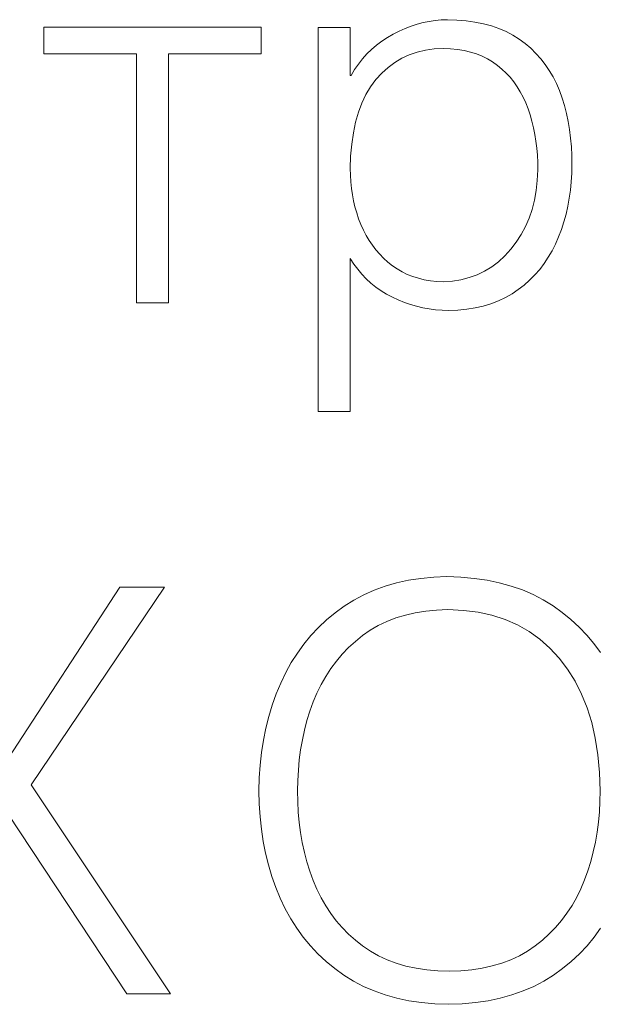
# Model space of a CAD drawing. Units: millimetres. Extents: x 2171 to 2818, y 920 to 1426.
# Drawn here: x 2357 to 2359, y 1202 to 1206 of the extents above; entities that cross this region are included whole.
import ezdxf

# ---------------------------------------------------------------- set-up
doc = ezdxf.new("R2010")
doc.units = ezdxf.units.MM
doc.layers.add('layer 1', color=7, linetype='Continuous')
doc.layers.add('text', color=7, linetype='Continuous', lineweight=25)

# ---------------------------------------------------------------- blocks, each defined once
blk = doc.blocks.new('A$C6BE205AB')
at = {"layer": 'layer 1', "lineweight": 9}
for points in [[(-1.4556, 70.9268), (-1.4556, 70.9268), (-1.5044, 70.9133), (-1.5044, 70.9133)], [(-1.4047, 70.9375), (-1.4047, 70.9375), (-1.4556, 70.9268), (-1.4556, 70.9268)], [(-1.3516, 70.9454), (-1.3516, 70.9454), (-1.4047, 70.9375), (-1.4047, 70.9375)], [(-1.2964, 70.9504), (-1.2964, 70.9504), (-1.3516, 70.9454), (-1.3516, 70.9454)], [(-1.239, 70.9526), (-1.239, 70.9526), (-1.2964, 70.9504), (-1.2964, 70.9504)], [(-1.1819, 70.9504), (-1.1819, 70.9504), (-1.239, 70.9526), (-1.239, 70.9526)], [(-1.127, 70.9454), (-1.127, 70.9454), (-1.1819, 70.9504), (-1.1819, 70.9504)], [(-1.0742, 70.9375), (-1.0742, 70.9375), (-1.127, 70.9454), (-1.127, 70.9454)], [(-1.0235, 70.9268), (-1.0235, 70.9268), (-1.0742, 70.9375), (-1.0742, 70.9375)], [(-0.975, 70.9133), (-0.975, 70.9133), (-1.0235, 70.9268), (-1.0235, 70.9268)], [(-1.5954, 70.8776), (-1.5954, 70.8776), (-1.6377, 70.8555), (-1.6377, 70.8555)], [(-1.551, 70.8969), (-1.551, 70.8969), (-1.5954, 70.8776), (-1.5954, 70.8776)], [(-1.5044, 70.9133), (-1.5044, 70.9133), (-1.551, 70.8969), (-1.551, 70.8969)], [(-0.9286, 70.8969), (-0.9286, 70.8969), (-0.975, 70.9133), (-0.975, 70.9133)], [(-0.8843, 70.8776), (-0.8843, 70.8776), (-0.9286, 70.8969), (-0.9286, 70.8969)], [(-0.8422, 70.8555), (-0.8422, 70.8555), (-0.8843, 70.8776), (-0.8843, 70.8776)], [(0.1042, 70.9093), (0.1042, 70.9093), (-0.0788, 70.9093), (-0.0788, 70.9093)], [(-0.0788, 70.9093), (-0.0788, 70.9093), (0.5036, 70.0357), (0.5036, 70.0357)], [(0.6, 70.1576), (0.6, 70.1576), (0.1042, 70.9093), (0.1042, 70.9093)], [(-1.6377, 70.8555), (-1.6377, 70.8555), (-1.6778, 70.8306), (-1.6778, 70.8306)], [(-0.8022, 70.8306), (-0.8022, 70.8306), (-0.8422, 70.8555), (-0.8422, 70.8555)], [(-1.7161, 70.8028), (-1.7161, 70.8028), (-1.7522, 70.7731), (-1.7522, 70.7731)], [(-1.6778, 70.8306), (-1.6778, 70.8306), (-1.7161, 70.8028), (-1.7161, 70.8028)], [(-1.4618, 70.7807), (-1.4618, 70.7807), (-1.4221, 70.7925), (-1.4221, 70.7925)], [(-1.4221, 70.7925), (-1.4221, 70.7925), (-1.3803, 70.8018), (-1.3803, 70.8018)], [(-1.3803, 70.8018), (-1.3803, 70.8018), (-1.3365, 70.8086), (-1.3365, 70.8086)], [(-1.3365, 70.8086), (-1.3365, 70.8086), (-1.2907, 70.813), (-1.2907, 70.813)], [(-1.2907, 70.813), (-1.2907, 70.813), (-1.2429, 70.8148), (-1.2429, 70.8148)], [(-1.2429, 70.8148), (-1.2429, 70.8148), (-1.1946, 70.813), (-1.1946, 70.813)], [(-1.1946, 70.813), (-1.1946, 70.813), (-1.1482, 70.8087), (-1.1482, 70.8087)], [(-1.1482, 70.8087), (-1.1482, 70.8087), (-1.1039, 70.8019), (-1.1039, 70.8019)], [(-1.1039, 70.8019), (-1.1039, 70.8019), (-1.0617, 70.7926), (-1.0617, 70.7926)], [(-1.0617, 70.7926), (-1.0617, 70.7926), (-1.0214, 70.7808), (-1.0214, 70.7808)], [(-0.764, 70.8028), (-0.764, 70.8028), (-0.8022, 70.8306), (-0.8022, 70.8306)], [(-0.728, 70.7731), (-0.728, 70.7731), (-0.764, 70.8028), (-0.764, 70.8028)], [(-1.7522, 70.7731), (-1.7522, 70.7731), (-1.7861, 70.7414), (-1.7861, 70.7414)], [(-1.5354, 70.7496), (-1.5354, 70.7496), (-1.4996, 70.7664), (-1.4996, 70.7664)], [(-1.4996, 70.7664), (-1.4996, 70.7664), (-1.4618, 70.7807), (-1.4618, 70.7807)], [(-1.0214, 70.7808), (-1.0214, 70.7808), (-0.9833, 70.7665), (-0.9833, 70.7665)], [(-0.9833, 70.7665), (-0.9833, 70.7665), (-0.9471, 70.7497), (-0.9471, 70.7497)], [(-0.6942, 70.7414), (-0.6942, 70.7414), (-0.728, 70.7731), (-0.728, 70.7731)], [(-1.7861, 70.7414), (-1.7861, 70.7414), (-1.8179, 70.7077), (-1.8179, 70.7077)], [(-1.601, 70.7086), (-1.601, 70.7086), (-1.5692, 70.7303), (-1.5692, 70.7303)], [(-1.5692, 70.7303), (-1.5692, 70.7303), (-1.5354, 70.7496), (-1.5354, 70.7496)], [(-0.9471, 70.7497), (-0.9471, 70.7497), (-0.913, 70.7304), (-0.913, 70.7304)], [(-0.913, 70.7304), (-0.913, 70.7304), (-0.8809, 70.7086), (-0.8809, 70.7086)], [(-0.6625, 70.7077), (-0.6625, 70.7077), (-0.6942, 70.7414), (-0.6942, 70.7414)], [(-1.8474, 70.6721), (-1.8474, 70.6721), (-1.8747, 70.6345), (-1.8747, 70.6345)], [(-1.8179, 70.7077), (-1.8179, 70.7077), (-1.8474, 70.6721), (-1.8474, 70.6721)], [(-1.6598, 70.6585), (-1.6598, 70.6585), (-1.6313, 70.6844), (-1.6313, 70.6844)], [(-1.6313, 70.6844), (-1.6313, 70.6844), (-1.601, 70.7086), (-1.601, 70.7086)], [(-0.8809, 70.7086), (-0.8809, 70.7086), (-0.8506, 70.6848), (-0.8506, 70.6848)], [(-0.8506, 70.6848), (-0.8506, 70.6848), (-0.8222, 70.6593), (-0.8222, 70.6593)], [(-0.633, 70.6721), (-0.633, 70.6721), (-0.6625, 70.7077), (-0.6625, 70.7077)], [(-0.6056, 70.6345), (-0.6056, 70.6345), (-0.633, 70.6721), (-0.633, 70.6721)], [(-1.7112, 70.6021), (-1.7112, 70.6021), (-1.6864, 70.6311), (-1.6864, 70.6311)], [(-1.6864, 70.6311), (-1.6864, 70.6311), (-1.6598, 70.6585), (-1.6598, 70.6585)], [(-0.8222, 70.6593), (-0.8222, 70.6593), (-0.7956, 70.6322), (-0.7956, 70.6322)], [(-0.7956, 70.6322), (-0.7956, 70.6322), (-0.7708, 70.6035), (-0.7708, 70.6035)], [(-0.5804, 70.5949), (-0.5804, 70.5949), (-0.6056, 70.6345), (-0.6056, 70.6345)], [(-1.7342, 70.5715), (-1.7342, 70.5715), (-1.7112, 70.6021), (-1.7112, 70.6021)], [(-0.7708, 70.6035), (-0.7708, 70.6035), (-0.7478, 70.5731), (-0.7478, 70.5731)], [(-0.5574, 70.5534), (-0.5574, 70.5534), (-0.5804, 70.5949), (-0.5804, 70.5949)], [(-1.7553, 70.5393), (-1.7553, 70.5393), (-1.7342, 70.5715), (-1.7342, 70.5715)], [(-0.7478, 70.5731), (-0.7478, 70.5731), (-0.7267, 70.5411), (-0.7267, 70.5411)], [(-0.5366, 70.5098), (-0.5366, 70.5098), (-0.5574, 70.5534), (-0.5574, 70.5534)], [(-1.792, 70.4701), (-1.792, 70.4701), (-1.7746, 70.5055), (-1.7746, 70.5055)], [(-1.7746, 70.5055), (-1.7746, 70.5055), (-1.7553, 70.5393), (-1.7553, 70.5393)], [(-0.7267, 70.5411), (-0.7267, 70.5411), (-0.7074, 70.5074), (-0.7074, 70.5074)], [(-0.7074, 70.5074), (-0.7074, 70.5074), (-0.6899, 70.472), (-0.6899, 70.472)], [(-0.518, 70.4645), (-0.518, 70.4645), (-0.5366, 70.5098), (-0.5366, 70.5098)], [(-1.8076, 70.4331), (-1.8076, 70.4331), (-1.792, 70.4701), (-1.792, 70.4701)], [(-0.6899, 70.472), (-0.6899, 70.472), (-0.6743, 70.4351), (-0.6743, 70.4351)], [(-0.5017, 70.418), (-0.5017, 70.418), (-0.518, 70.4645), (-0.518, 70.4645)], [(-1.8214, 70.3948), (-1.8214, 70.3948), (-1.8076, 70.4331), (-1.8076, 70.4331)], [(-0.6743, 70.4351), (-0.6743, 70.4351), (-0.6605, 70.3968), (-0.6605, 70.3968)], [(-1.8336, 70.3557), (-1.8336, 70.3557), (-1.8214, 70.3948), (-1.8214, 70.3948)], [(-0.6605, 70.3968), (-0.6605, 70.3968), (-0.6483, 70.3577), (-0.6483, 70.3577)], [(-0.4875, 70.3704), (-0.4875, 70.3704), (-0.5017, 70.418), (-0.5017, 70.418)], [(-1.8441, 70.3159), (-1.8441, 70.3159), (-1.8336, 70.3557), (-1.8336, 70.3557)], [(-0.6483, 70.3577), (-0.6483, 70.3577), (-0.6378, 70.3178), (-0.6378, 70.3178)], [(-0.4755, 70.3217), (-0.4755, 70.3217), (-0.4875, 70.3704), (-0.4875, 70.3704)], [(-1.8529, 70.2754), (-1.8529, 70.2754), (-1.8441, 70.3159), (-1.8441, 70.3159)], [(-0.6378, 70.3178), (-0.6378, 70.3178), (-0.6289, 70.2771), (-0.6289, 70.2771)], [(-0.4657, 70.2719), (-0.4657, 70.2719), (-0.4755, 70.3217), (-0.4755, 70.3217)], [(-1.8601, 70.234), (-1.8601, 70.234), (-1.8529, 70.2754), (-1.8529, 70.2754)], [(-0.6289, 70.2771), (-0.6289, 70.2771), (-0.6217, 70.2355), (-0.6217, 70.2355)], [(-0.458, 70.2209), (-0.458, 70.2209), (-0.4657, 70.2719), (-0.4657, 70.2719)], [(-1.8657, 70.192), (-1.8657, 70.192), (-1.8601, 70.234), (-1.8601, 70.234)], [(-0.6217, 70.2355), (-0.6217, 70.2355), (-0.6161, 70.1932), (-0.6161, 70.1932)], [(-0.4525, 70.1688), (-0.4525, 70.1688), (-0.458, 70.2209), (-0.458, 70.2209)], [(-1.8696, 70.1491), (-1.8696, 70.1491), (-1.8657, 70.192), (-1.8657, 70.192)], [(-0.6161, 70.1932), (-0.6161, 70.1932), (-0.6122, 70.15), (-0.6122, 70.15)], [(-1.8719, 70.1056), (-1.8719, 70.1056), (-1.8696, 70.1491), (-1.8696, 70.1491)], [(-0.6122, 70.15), (-0.6122, 70.15), (-0.61, 70.106), (-0.61, 70.106)], [(-0.4492, 70.1156), (-0.4492, 70.1156), (-0.4525, 70.1688), (-0.4525, 70.1688)], [(-1.8725, 70.0612), (-1.8725, 70.0612), (-1.8719, 70.1056), (-1.8719, 70.1056)], [(-0.61, 70.106), (-0.61, 70.106), (-0.6094, 70.0612), (-0.6094, 70.0612)], [(-0.448, 70.0612), (-0.448, 70.0612), (-0.4492, 70.1156), (-0.4492, 70.1156)], [(-1.8699, 69.9841), (-1.8699, 69.9841), (-1.8725, 70.0612), (-1.8725, 70.0612)], [(-0.6094, 70.0612), (-0.6094, 70.0612), (-0.61, 70.0173), (-0.61, 70.0173)], [(-0.4493, 70.0066), (-0.4493, 70.0066), (-0.448, 70.0612), (-0.448, 70.0612)], [(-0.61, 70.0173), (-0.61, 70.0173), (-0.6123, 69.974), (-0.6123, 69.974)], [(0.5036, 70.0357), (0.5036, 70.0357), (-0.0532, 69.2093), (-0.0532, 69.2093)], [(-1.8632, 69.9108), (-1.8632, 69.9108), (-1.8699, 69.9841), (-1.8699, 69.9841)], [(-0.6123, 69.974), (-0.6123, 69.974), (-0.6162, 69.9313), (-0.6162, 69.9313)], [(-0.4527, 69.9531), (-0.4527, 69.9531), (-0.4493, 70.0066), (-0.4493, 70.0066)], [(-0.6162, 69.9313), (-0.6162, 69.9313), (-0.6218, 69.8893), (-0.6218, 69.8893)], [(-0.4584, 69.9007), (-0.4584, 69.9007), (-0.4527, 69.9531), (-0.4527, 69.9531)], [(-1.8523, 69.8414), (-1.8523, 69.8414), (-1.8632, 69.9108), (-1.8632, 69.9108)], [(-0.6218, 69.8893), (-0.6218, 69.8893), (-0.629, 69.848), (-0.629, 69.848)], [(-0.4663, 69.8495), (-0.4663, 69.8495), (-0.4584, 69.9007), (-0.4584, 69.9007)], [(0.1337, 69.2093), (0.1337, 69.2093), (0.6, 69.9255), (0.6, 69.9255)], [(-0.629, 69.848), (-0.629, 69.848), (-0.6378, 69.8074), (-0.6378, 69.8074)], [(-0.4763, 69.7994), (-0.4763, 69.7994), (-0.4663, 69.8495), (-0.4663, 69.8495)], [(-1.8374, 69.7758), (-1.8374, 69.7758), (-1.8523, 69.8414), (-1.8523, 69.8414)], [(-0.6378, 69.8074), (-0.6378, 69.8074), (-0.6483, 69.7674), (-0.6483, 69.7674)], [(-1.8184, 69.7142), (-1.8184, 69.7142), (-1.8374, 69.7758), (-1.8374, 69.7758)], [(-0.6483, 69.7674), (-0.6483, 69.7674), (-0.6605, 69.728), (-0.6605, 69.728)], [(-0.4886, 69.7505), (-0.4886, 69.7505), (-0.4763, 69.7994), (-0.4763, 69.7994)], [(-0.6605, 69.728), (-0.6605, 69.728), (-0.6743, 69.6894), (-0.6743, 69.6894)], [(-0.503, 69.7028), (-0.503, 69.7028), (-0.4886, 69.7505), (-0.4886, 69.7505)], [(-1.7953, 69.6564), (-1.7953, 69.6564), (-1.8184, 69.7142), (-1.8184, 69.7142)], [(-0.6743, 69.6894), (-0.6743, 69.6894), (-0.69, 69.6522), (-0.69, 69.6522)], [(-0.5197, 69.6561), (-0.5197, 69.6561), (-0.503, 69.7028), (-0.503, 69.7028)], [(-1.7681, 69.6025), (-1.7681, 69.6025), (-1.7953, 69.6564), (-1.7953, 69.6564)], [(-0.69, 69.6522), (-0.69, 69.6522), (-0.7076, 69.6167), (-0.7076, 69.6167)], [(-0.5385, 69.6107), (-0.5385, 69.6107), (-0.5197, 69.6561), (-0.5197, 69.6561)], [(-1.7368, 69.5525), (-1.7368, 69.5525), (-1.7681, 69.6025), (-1.7681, 69.6025)], [(-0.7076, 69.6167), (-0.7076, 69.6167), (-0.727, 69.5827), (-0.727, 69.5827)], [(-0.5597, 69.5668), (-0.5597, 69.5668), (-0.5385, 69.6107), (-0.5385, 69.6107)], [(-0.727, 69.5827), (-0.727, 69.5827), (-0.7481, 69.5503), (-0.7481, 69.5503)], [(-0.5829, 69.5251), (-0.5829, 69.5251), (-0.5597, 69.5668), (-0.5597, 69.5668)], [(-1.7014, 69.5064), (-1.7014, 69.5064), (-1.7368, 69.5525), (-1.7368, 69.5525)], [(-0.7711, 69.5194), (-0.7711, 69.5194), (-0.7958, 69.4902), (-0.7958, 69.4902)], [(-0.7481, 69.5503), (-0.7481, 69.5503), (-0.7711, 69.5194), (-0.7711, 69.5194)], [(-0.6082, 69.4853), (-0.6082, 69.4853), (-0.5829, 69.5251), (-0.5829, 69.5251)], [(-1.8742, 69.4834), (-1.8742, 69.4834), (-1.8467, 69.4457), (-1.8467, 69.4457)], [(-1.6627, 69.4644), (-1.6627, 69.4644), (-1.7014, 69.5064), (-1.7014, 69.5064)], [(-0.7958, 69.4902), (-0.7958, 69.4902), (-0.8224, 69.4625), (-0.8224, 69.4625)], [(-0.6356, 69.4477), (-0.6356, 69.4477), (-0.6082, 69.4853), (-0.6082, 69.4853)], [(-1.8467, 69.4457), (-1.8467, 69.4457), (-1.8169, 69.4101), (-1.8169, 69.4101)], [(-1.6208, 69.4273), (-1.6208, 69.4273), (-1.6627, 69.4644), (-1.6627, 69.4644)], [(-0.8507, 69.4364), (-0.8507, 69.4364), (-0.8809, 69.4119), (-0.8809, 69.4119)], [(-0.8224, 69.4625), (-0.8224, 69.4625), (-0.8507, 69.4364), (-0.8507, 69.4364)], [(-0.6651, 69.412), (-0.6651, 69.412), (-0.6356, 69.4477), (-0.6356, 69.4477)], [(-1.8169, 69.4101), (-1.8169, 69.4101), (-1.785, 69.3765), (-1.785, 69.3765)], [(-1.5756, 69.3951), (-1.5756, 69.3951), (-1.6208, 69.4273), (-1.6208, 69.4273)], [(-1.5272, 69.3677), (-1.5272, 69.3677), (-1.5756, 69.3951), (-1.5756, 69.3951)], [(-0.8809, 69.4119), (-0.8809, 69.4119), (-0.9126, 69.3898), (-0.9126, 69.3898)], [(-0.6967, 69.3784), (-0.6967, 69.3784), (-0.6651, 69.412), (-0.6651, 69.412)], [(-1.785, 69.3765), (-1.785, 69.3765), (-1.7508, 69.345), (-1.7508, 69.345)], [(-1.4756, 69.3452), (-1.4756, 69.3452), (-1.5272, 69.3677), (-1.5272, 69.3677)], [(-0.982, 69.3531), (-0.982, 69.3531), (-1.0196, 69.3385), (-1.0196, 69.3385)], [(-0.9463, 69.3702), (-0.9463, 69.3702), (-0.982, 69.3531), (-0.982, 69.3531)], [(-0.9126, 69.3898), (-0.9126, 69.3898), (-0.9463, 69.3702), (-0.9463, 69.3702)], [(-0.7305, 69.3469), (-0.7305, 69.3469), (-0.6967, 69.3784), (-0.6967, 69.3784)], [(-1.7508, 69.345), (-1.7508, 69.345), (-1.7144, 69.3154), (-1.7144, 69.3154)], [(-1.7144, 69.3154), (-1.7144, 69.3154), (-1.6758, 69.288), (-1.6758, 69.288)], [(-1.4208, 69.3275), (-1.4208, 69.3275), (-1.4756, 69.3452), (-1.4756, 69.3452)], [(-1.3628, 69.3147), (-1.3628, 69.3147), (-1.4208, 69.3275), (-1.4208, 69.3275)], [(-1.3015, 69.3068), (-1.3015, 69.3068), (-1.3628, 69.3147), (-1.3628, 69.3147)], [(-1.1007, 69.317), (-1.1007, 69.317), (-1.1442, 69.31), (-1.1442, 69.31)], [(-1.0592, 69.3265), (-1.0592, 69.3265), (-1.1007, 69.317), (-1.1007, 69.317)], [(-1.0196, 69.3385), (-1.0196, 69.3385), (-1.0592, 69.3265), (-1.0592, 69.3265)], [(-0.8041, 69.2899), (-0.8041, 69.2899), (-0.7663, 69.3174), (-0.7663, 69.3174)], [(-0.7663, 69.3174), (-0.7663, 69.3174), (-0.7305, 69.3469), (-0.7305, 69.3469)], [(-1.6758, 69.288), (-1.6758, 69.288), (-1.6353, 69.263), (-1.6353, 69.263)], [(-1.237, 69.3037), (-1.237, 69.3037), (-1.3015, 69.3068), (-1.3015, 69.3068)], [(-1.1896, 69.3056), (-1.1896, 69.3056), (-1.237, 69.3037), (-1.237, 69.3037)], [(-1.1442, 69.31), (-1.1442, 69.31), (-1.1896, 69.3056), (-1.1896, 69.3056)], [(-0.8438, 69.2646), (-0.8438, 69.2646), (-0.8041, 69.2899), (-0.8041, 69.2899)], [(-1.6353, 69.263), (-1.6353, 69.263), (-1.5926, 69.2408), (-1.5926, 69.2408)], [(-1.5926, 69.2408), (-1.5926, 69.2408), (-1.5478, 69.2216), (-1.5478, 69.2216)], [(-0.9292, 69.2225), (-0.9292, 69.2225), (-0.8855, 69.2421), (-0.8855, 69.2421)], [(-0.8855, 69.2421), (-0.8855, 69.2421), (-0.8438, 69.2646), (-0.8438, 69.2646)], [(-1.5478, 69.2216), (-1.5478, 69.2216), (-1.5008, 69.2052), (-1.5008, 69.2052)], [(-1.5008, 69.2052), (-1.5008, 69.2052), (-1.4516, 69.1916), (-1.4516, 69.1916)], [(-1.4516, 69.1916), (-1.4516, 69.1916), (-1.4002, 69.1809), (-1.4002, 69.1809)], [(-1.0722, 69.1812), (-1.0722, 69.1812), (-1.0225, 69.192), (-1.0225, 69.192)], [(-1.0225, 69.192), (-1.0225, 69.192), (-0.9749, 69.2058), (-0.9749, 69.2058)], [(-0.9749, 69.2058), (-0.9749, 69.2058), (-0.9292, 69.2225), (-0.9292, 69.2225)], [(-0.0532, 69.2093), (-0.0532, 69.2093), (0.1337, 69.2093), (0.1337, 69.2093)], [(-1.4002, 69.1809), (-1.4002, 69.1809), (-1.3467, 69.1731), (-1.3467, 69.1731)], [(-1.3467, 69.1731), (-1.3467, 69.1731), (-1.291, 69.1681), (-1.291, 69.1681)], [(-1.291, 69.1681), (-1.291, 69.1681), (-1.2331, 69.166), (-1.2331, 69.166)], [(-1.2331, 69.166), (-1.2331, 69.166), (-1.1775, 69.1681), (-1.1775, 69.1681)], [(-1.1775, 69.1681), (-1.1775, 69.1681), (-1.1238, 69.1732), (-1.1238, 69.1732)], [(-1.1238, 69.1732), (-1.1238, 69.1732), (-1.0722, 69.1812), (-1.0722, 69.1812)], [(-0.6956, 68.4762), (-0.6956, 68.4762), (-0.8289, 68.4762), (-0.8289, 68.4762)], [(-0.8289, 68.4762), (-0.8289, 68.4762), (-0.8289, 67.8374), (-0.8289, 67.8374)], [(-0.6956, 66.8725), (-0.6956, 66.8725), (-0.6956, 68.4762), (-0.6956, 68.4762)], [(-1.3507, 68.0432), (-1.3507, 68.0432), (-1.3845, 68.0356), (-1.3845, 68.0356)], [(-1.3153, 68.0488), (-1.3153, 68.0488), (-1.3507, 68.0432), (-1.3507, 68.0432)], [(-1.2784, 68.0524), (-1.2784, 68.0524), (-1.3153, 68.0488), (-1.3153, 68.0488)], [(-1.24, 68.054), (-1.24, 68.054), (-1.2784, 68.0524), (-1.2784, 68.0524)], [(-1.2127, 68.0532), (-1.2127, 68.0532), (-1.24, 68.054), (-1.24, 68.054)], [(-1.1856, 68.0511), (-1.1856, 68.0511), (-1.2127, 68.0532), (-1.2127, 68.0532)], [(-1.1589, 68.0476), (-1.1589, 68.0476), (-1.1856, 68.0511), (-1.1856, 68.0511)], [(-1.1324, 68.0428), (-1.1324, 68.0428), (-1.1589, 68.0476), (-1.1589, 68.0476)], [(-1.1063, 68.0366), (-1.1063, 68.0366), (-1.1324, 68.0428), (-1.1324, 68.0428)], [(-1.0805, 68.0291), (-1.0805, 68.0291), (-1.1063, 68.0366), (-1.1063, 68.0366)], [(-1.4769, 68.0005), (-1.4769, 68.0005), (-1.5046, 67.9848), (-1.5046, 67.9848)], [(-1.4476, 68.0142), (-1.4476, 68.0142), (-1.4769, 68.0005), (-1.4769, 68.0005)], [(-1.4168, 68.0259), (-1.4168, 68.0259), (-1.4476, 68.0142), (-1.4476, 68.0142)], [(-1.3845, 68.0356), (-1.3845, 68.0356), (-1.4168, 68.0259), (-1.4168, 68.0259)], [(-1.055, 68.0202), (-1.055, 68.0202), (-1.0805, 68.0291), (-1.0805, 68.0291)], [(-1.0298, 68.01), (-1.0298, 68.01), (-1.055, 68.0202), (-1.055, 68.0202)], [(-1.0049, 67.9985), (-1.0049, 67.9985), (-1.0298, 68.01), (-1.0298, 68.01)], [(-0.9809, 67.9856), (-0.9809, 67.9856), (-1.0049, 67.9985), (-1.0049, 67.9985)], [(0.0637, 68.0225), (0.0637, 68.0225), (-0.0697, 68.0225), (-0.0697, 68.0225)], [(-0.0697, 68.0225), (-0.0697, 68.0225), (-0.0697, 66.9818), (-0.0697, 66.9818)], [(0.0637, 66.9818), (0.0637, 66.9818), (0.0637, 68.0225), (0.0637, 68.0225)], [(-1.5308, 67.967), (-1.5308, 67.967), (-1.5553, 67.9478), (-1.5553, 67.9478)], [(-1.5046, 67.9848), (-1.5046, 67.9848), (-1.5308, 67.967), (-1.5308, 67.967)], [(-0.9581, 67.9715), (-0.9581, 67.9715), (-0.9809, 67.9856), (-0.9809, 67.9856)], [(-0.9364, 67.9562), (-0.9364, 67.9562), (-0.9581, 67.9715), (-0.9581, 67.9715)], [(-0.9157, 67.9396), (-0.9157, 67.9396), (-0.9364, 67.9562), (-0.9364, 67.9562)], [(-1.5783, 67.9273), (-1.5783, 67.9273), (-1.5999, 67.9054), (-1.5999, 67.9054)], [(-1.5553, 67.9478), (-1.5553, 67.9478), (-1.5783, 67.9273), (-1.5783, 67.9273)], [(-1.3588, 67.9048), (-1.3588, 67.9048), (-1.3259, 67.9167), (-1.3259, 67.9167)], [(-1.3259, 67.9167), (-1.3259, 67.9167), (-1.2915, 67.9255), (-1.2915, 67.9255)], [(-1.2915, 67.9255), (-1.2915, 67.9255), (-1.2554, 67.9311), (-1.2554, 67.9311)], [(-1.2554, 67.9311), (-1.2554, 67.9311), (-1.2178, 67.9337), (-1.2178, 67.9337)], [(-1.2178, 67.9337), (-1.2178, 67.9337), (-1.1904, 67.9325), (-1.1904, 67.9325)], [(-1.1904, 67.9325), (-1.1904, 67.9325), (-1.1639, 67.9298), (-1.1639, 67.9298)], [(-1.1639, 67.9298), (-1.1639, 67.9298), (-1.1384, 67.9255), (-1.1384, 67.9255)], [(-1.1384, 67.9255), (-1.1384, 67.9255), (-1.1138, 67.9197), (-1.1138, 67.9197)], [(-1.1138, 67.9197), (-1.1138, 67.9197), (-1.0901, 67.9123), (-1.0901, 67.9123)], [(-1.0901, 67.9123), (-1.0901, 67.9123), (-1.0674, 67.9033), (-1.0674, 67.9033)], [(-0.8962, 67.9217), (-0.8962, 67.9217), (-0.9157, 67.9396), (-0.9157, 67.9396)], [(-0.8777, 67.9025), (-0.8777, 67.9025), (-0.8962, 67.9217), (-0.8962, 67.9217)], [(-1.6201, 67.8823), (-1.6201, 67.8823), (-1.6388, 67.8578), (-1.6388, 67.8578)], [(-1.5999, 67.9054), (-1.5999, 67.9054), (-1.6201, 67.8823), (-1.6201, 67.8823)], [(-1.4478, 67.8504), (-1.4478, 67.8504), (-1.4197, 67.8716), (-1.4197, 67.8716)], [(-1.4197, 67.8716), (-1.4197, 67.8716), (-1.39, 67.8898), (-1.39, 67.8898)], [(-1.39, 67.8898), (-1.39, 67.8898), (-1.3588, 67.9048), (-1.3588, 67.9048)], [(-1.0674, 67.9033), (-1.0674, 67.9033), (-1.0456, 67.8928), (-1.0456, 67.8928)], [(-1.0456, 67.8928), (-1.0456, 67.8928), (-1.0248, 67.8807), (-1.0248, 67.8807)], [(-1.0248, 67.8807), (-1.0248, 67.8807), (-1.0049, 67.867), (-1.0049, 67.867)], [(-0.8604, 67.882), (-0.8604, 67.882), (-0.8777, 67.9025), (-0.8777, 67.9025)], [(-0.8441, 67.8603), (-0.8441, 67.8603), (-0.8604, 67.882), (-0.8604, 67.882)], [(-1.6561, 67.832), (-1.6561, 67.832), (-1.6719, 67.8048), (-1.6719, 67.8048)], [(-1.6388, 67.8578), (-1.6388, 67.8578), (-1.6561, 67.832), (-1.6561, 67.832)], [(-1.4744, 67.826), (-1.4744, 67.826), (-1.4478, 67.8504), (-1.4478, 67.8504)], [(-1.0049, 67.867), (-1.0049, 67.867), (-0.9862, 67.852), (-0.9862, 67.852)], [(-0.9862, 67.852), (-0.9862, 67.852), (-0.9686, 67.836), (-0.9686, 67.836)], [(-0.9686, 67.836), (-0.9686, 67.836), (-0.952, 67.8189), (-0.952, 67.8189)], [(-0.8289, 67.8374), (-0.8289, 67.8374), (-0.8441, 67.8603), (-0.8441, 67.8603)], [(-1.6719, 67.8048), (-1.6719, 67.8048), (-1.6863, 67.7764), (-1.6863, 67.7764)], [(-1.5223, 67.7686), (-1.5223, 67.7686), (-1.4993, 67.7985), (-1.4993, 67.7985)], [(-1.4993, 67.7985), (-1.4993, 67.7985), (-1.4744, 67.826), (-1.4744, 67.826)], [(-0.952, 67.8189), (-0.952, 67.8189), (-0.9364, 67.8008), (-0.9364, 67.8008)], [(-0.9364, 67.8008), (-0.9364, 67.8008), (-0.9217, 67.7817), (-0.9217, 67.7817)], [(-1.6863, 67.7764), (-1.6863, 67.7764), (-1.6993, 67.7466), (-1.6993, 67.7466)], [(-1.5428, 67.7371), (-1.5428, 67.7371), (-1.5223, 67.7686), (-1.5223, 67.7686)], [(-0.9217, 67.7817), (-0.9217, 67.7817), (-0.9081, 67.7615), (-0.9081, 67.7615)], [(-0.9081, 67.7615), (-0.9081, 67.7615), (-0.8955, 67.7403), (-0.8955, 67.7403)], [(-1.711, 67.7155), (-1.711, 67.7155), (-1.7212, 67.6838), (-1.7212, 67.6838)], [(-1.6993, 67.7466), (-1.6993, 67.7466), (-1.711, 67.7155), (-1.711, 67.7155)], [(-1.5606, 67.7037), (-1.5606, 67.7037), (-1.5428, 67.7371), (-1.5428, 67.7371)], [(-0.8955, 67.7403), (-0.8955, 67.7403), (-0.884, 67.718), (-0.884, 67.718)], [(-0.884, 67.718), (-0.884, 67.718), (-0.8734, 67.6948), (-0.8734, 67.6948)], [(-1.7212, 67.6838), (-1.7212, 67.6838), (-1.7302, 67.6515), (-1.7302, 67.6515)], [(-1.5883, 67.6318), (-1.5883, 67.6318), (-1.5757, 67.6686), (-1.5757, 67.6686)], [(-1.5757, 67.6686), (-1.5757, 67.6686), (-1.5606, 67.7037), (-1.5606, 67.7037)], [(-0.8734, 67.6948), (-0.8734, 67.6948), (-0.8641, 67.6709), (-0.8641, 67.6709)], [(-0.8641, 67.6709), (-0.8641, 67.6709), (-0.8559, 67.6466), (-0.8559, 67.6466)], [(-1.7302, 67.6515), (-1.7302, 67.6515), (-1.7377, 67.6186), (-1.7377, 67.6186)], [(-1.5982, 67.5932), (-1.5982, 67.5932), (-1.5883, 67.6318), (-1.5883, 67.6318)], [(-0.8559, 67.6466), (-0.8559, 67.6466), (-0.8487, 67.6217), (-0.8487, 67.6217)], [(-1.7439, 67.585), (-1.7439, 67.585), (-1.7487, 67.5509), (-1.7487, 67.5509)], [(-1.7377, 67.6186), (-1.7377, 67.6186), (-1.7439, 67.585), (-1.7439, 67.585)], [(-1.6055, 67.5529), (-1.6055, 67.5529), (-1.5982, 67.5932), (-1.5982, 67.5932)], [(-0.8487, 67.6217), (-0.8487, 67.6217), (-0.8427, 67.5963), (-0.8427, 67.5963)], [(-0.8427, 67.5963), (-0.8427, 67.5963), (-0.8378, 67.5703), (-0.8378, 67.5703)], [(-1.7487, 67.5509), (-1.7487, 67.5509), (-1.7521, 67.5161), (-1.7521, 67.5161)], [(-1.6102, 67.5108), (-1.6102, 67.5108), (-1.6055, 67.5529), (-1.6055, 67.5529)], [(-0.8378, 67.5703), (-0.8378, 67.5703), (-0.8339, 67.5439), (-0.8339, 67.5439)], [(-0.8339, 67.5439), (-0.8339, 67.5439), (-0.8312, 67.5169), (-0.8312, 67.5169)], [(-1.7521, 67.5161), (-1.7521, 67.5161), (-1.7542, 67.4808), (-1.7542, 67.4808)], [(-1.6123, 67.467), (-1.6123, 67.467), (-1.6102, 67.5108), (-1.6102, 67.5108)], [(-0.8312, 67.5169), (-0.8312, 67.5169), (-0.8295, 67.4894), (-0.8295, 67.4894)], [(-1.7542, 67.4808), (-1.7542, 67.4808), (-1.7549, 67.4448), (-1.7549, 67.4448)], [(-1.6119, 67.436), (-1.6119, 67.436), (-1.6123, 67.467), (-1.6123, 67.467)], [(-0.8289, 67.4614), (-0.8289, 67.4614), (-0.8308, 67.4087), (-0.8308, 67.4087)], [(-0.8295, 67.4894), (-0.8295, 67.4894), (-0.8289, 67.4614), (-0.8289, 67.4614)], [(-1.7549, 67.4448), (-1.7549, 67.4448), (-1.7543, 67.4069), (-1.7543, 67.4069)], [(-1.6104, 67.4056), (-1.6104, 67.4056), (-1.6119, 67.436), (-1.6119, 67.436)], [(-1.7543, 67.4069), (-1.7543, 67.4069), (-1.7525, 67.3699), (-1.7525, 67.3699)], [(-1.608, 67.3759), (-1.608, 67.3759), (-1.6104, 67.4056), (-1.6104, 67.4056)], [(-0.8308, 67.4087), (-0.8308, 67.4087), (-0.8351, 67.3588), (-0.8351, 67.3588)], [(-1.7525, 67.3699), (-1.7525, 67.3699), (-1.7493, 67.3338), (-1.7493, 67.3338)], [(-1.6045, 67.3468), (-1.6045, 67.3468), (-1.608, 67.3759), (-1.608, 67.3759)], [(-1.6, 67.3184), (-1.6, 67.3184), (-1.6045, 67.3468), (-1.6045, 67.3468)], [(-0.8351, 67.3588), (-0.8351, 67.3588), (-0.842, 67.3117), (-0.842, 67.3117)], [(-1.7493, 67.3338), (-1.7493, 67.3338), (-1.7448, 67.2986), (-1.7448, 67.2986)], [(-1.7448, 67.2986), (-1.7448, 67.2986), (-1.7391, 67.2642), (-1.7391, 67.2642)], [(-1.5944, 67.2907), (-1.5944, 67.2907), (-1.6, 67.3184), (-1.6, 67.3184)], [(-0.842, 67.3117), (-0.842, 67.3117), (-0.8514, 67.2675), (-0.8514, 67.2675)], [(-1.7391, 67.2642), (-1.7391, 67.2642), (-1.732, 67.2307), (-1.732, 67.2307)], [(-1.5878, 67.2636), (-1.5878, 67.2636), (-1.5944, 67.2907), (-1.5944, 67.2907)], [(-1.5802, 67.2372), (-1.5802, 67.2372), (-1.5878, 67.2636), (-1.5878, 67.2636)], [(-0.8514, 67.2675), (-0.8514, 67.2675), (-0.8633, 67.2261), (-0.8633, 67.2261)], [(-1.732, 67.2307), (-1.732, 67.2307), (-1.7236, 67.1981), (-1.7236, 67.1981)], [(-1.5715, 67.2114), (-1.5715, 67.2114), (-1.5802, 67.2372), (-1.5802, 67.2372)], [(-0.8633, 67.2261), (-0.8633, 67.2261), (-0.8778, 67.1876), (-0.8778, 67.1876)], [(-1.7236, 67.1981), (-1.7236, 67.1981), (-1.714, 67.1664), (-1.714, 67.1664)], [(-1.5618, 67.1866), (-1.5618, 67.1866), (-1.5715, 67.2114), (-1.5715, 67.2114)], [(-1.551, 67.163), (-1.551, 67.163), (-1.5618, 67.1866), (-1.5618, 67.1866)], [(-0.8778, 67.1876), (-0.8778, 67.1876), (-0.8948, 67.152), (-0.8948, 67.152)], [(-1.714, 67.1664), (-1.714, 67.1664), (-1.703, 67.1355), (-1.703, 67.1355)], [(-1.703, 67.1355), (-1.703, 67.1355), (-1.6903, 67.1061), (-1.6903, 67.1061)], [(-1.5391, 67.1405), (-1.5391, 67.1405), (-1.551, 67.163), (-1.551, 67.163)], [(-1.526, 67.1192), (-1.526, 67.1192), (-1.5391, 67.1405), (-1.5391, 67.1405)], [(-0.8948, 67.152), (-0.8948, 67.152), (-0.9143, 67.1192), (-0.9143, 67.1192)], [(-1.6903, 67.1061), (-1.6903, 67.1061), (-1.6761, 67.0781), (-1.6761, 67.0781)], [(-1.5118, 67.099), (-1.5118, 67.099), (-1.526, 67.1192), (-1.526, 67.1192)], [(-1.4965, 67.08), (-1.4965, 67.08), (-1.5118, 67.099), (-1.5118, 67.099)], [(-0.9143, 67.1192), (-0.9143, 67.1192), (-0.9363, 67.0892), (-0.9363, 67.0892)], [(-1.6761, 67.0781), (-1.6761, 67.0781), (-1.6604, 67.0515), (-1.6604, 67.0515)], [(-1.6604, 67.0515), (-1.6604, 67.0515), (-1.6431, 67.0262), (-1.6431, 67.0262)], [(-1.48, 67.0622), (-1.48, 67.0622), (-1.4965, 67.08), (-1.4965, 67.08)], [(-1.4624, 67.0455), (-1.4624, 67.0455), (-1.48, 67.0622), (-1.48, 67.0622)], [(-0.9607, 67.0622), (-0.9607, 67.0622), (-0.9868, 67.0383), (-0.9868, 67.0383)], [(-0.9363, 67.0892), (-0.9363, 67.0892), (-0.9607, 67.0622), (-0.9607, 67.0622)], [(-0.8473, 67.048), (-0.8473, 67.048), (-0.8326, 67.0725), (-0.8326, 67.0725)], [(-0.8326, 67.0725), (-0.8326, 67.0725), (-0.8289, 67.0725), (-0.8289, 67.0725)], [(-0.8289, 67.0725), (-0.8289, 67.0725), (-0.8289, 66.8725), (-0.8289, 66.8725)], [(-1.6431, 67.0262), (-1.6431, 67.0262), (-1.6244, 67.0023), (-1.6244, 67.0023)], [(-1.4437, 67.03), (-1.4437, 67.03), (-1.4624, 67.0455), (-1.4624, 67.0455)], [(-1.4236, 67.0155), (-1.4236, 67.0155), (-1.4437, 67.03), (-1.4437, 67.03)], [(-1.4023, 67.0027), (-1.4023, 67.0027), (-1.4236, 67.0155), (-1.4236, 67.0155)], [(-1.0146, 67.0176), (-1.0146, 67.0176), (-1.0442, 67), (-1.0442, 67)], [(-0.9868, 67.0383), (-0.9868, 67.0383), (-1.0146, 67.0176), (-1.0146, 67.0176)], [(-0.8802, 67.0029), (-0.8802, 67.0029), (-0.8631, 67.0248), (-0.8631, 67.0248)], [(-0.8631, 67.0248), (-0.8631, 67.0248), (-0.8473, 67.048), (-0.8473, 67.048)], [(-1.6244, 67.0023), (-1.6244, 67.0023), (-1.6042, 66.9799), (-1.6042, 66.9799)], [(-1.6042, 66.9799), (-1.6042, 66.9799), (-1.5825, 66.9587), (-1.5825, 66.9587)], [(-1.3796, 66.9915), (-1.3796, 66.9915), (-1.4023, 67.0027), (-1.4023, 67.0027)], [(-1.3558, 66.982), (-1.3558, 66.982), (-1.3796, 66.9915), (-1.3796, 66.9915)], [(-1.3307, 66.9742), (-1.3307, 66.9742), (-1.3558, 66.982), (-1.3558, 66.982)], [(-1.3043, 66.9681), (-1.3043, 66.9681), (-1.3307, 66.9742), (-1.3307, 66.9742)], [(-1.2767, 66.9636), (-1.2767, 66.9636), (-1.3043, 66.9681), (-1.3043, 66.9681)], [(-1.1432, 66.9663), (-1.1432, 66.9663), (-1.1796, 66.9613), (-1.1796, 66.9613)], [(-1.1085, 66.9743), (-1.1085, 66.9743), (-1.1432, 66.9663), (-1.1432, 66.9663)], [(-1.0755, 66.9856), (-1.0755, 66.9856), (-1.1085, 66.9743), (-1.1085, 66.9743)], [(-1.0442, 67), (-1.0442, 67), (-1.0755, 66.9856), (-1.0755, 66.9856)], [(-0.9181, 66.9633), (-0.9181, 66.9633), (-0.8985, 66.9825), (-0.8985, 66.9825)], [(-0.8985, 66.9825), (-0.8985, 66.9825), (-0.8802, 67.0029), (-0.8802, 67.0029)], [(-0.0697, 66.9818), (-0.0697, 66.9818), (-0.4567, 66.9818), (-0.4567, 66.9818)], [(-0.4567, 66.9818), (-0.4567, 66.9818), (-0.4567, 66.8707), (-0.4567, 66.8707)], [(0.4507, 66.9818), (0.4507, 66.9818), (0.0637, 66.9818), (0.0637, 66.9818)], [(0.4507, 66.8707), (0.4507, 66.8707), (0.4507, 66.9818), (0.4507, 66.9818)], [(-1.5825, 66.9587), (-1.5825, 66.9587), (-1.5592, 66.939), (-1.5592, 66.939)], [(-1.5592, 66.939), (-1.5592, 66.939), (-1.5345, 66.9207), (-1.5345, 66.9207)], [(-1.2479, 66.9607), (-1.2479, 66.9607), (-1.2767, 66.9636), (-1.2767, 66.9636)], [(-1.2178, 66.9596), (-1.2178, 66.9596), (-1.2479, 66.9607), (-1.2479, 66.9607)], [(-1.1796, 66.9613), (-1.1796, 66.9613), (-1.2178, 66.9596), (-1.2178, 66.9596)], [(-0.9841, 66.914), (-0.9841, 66.914), (-0.9609, 66.9291), (-0.9609, 66.9291)], [(-0.9609, 66.9291), (-0.9609, 66.9291), (-0.9389, 66.9455), (-0.9389, 66.9455)], [(-0.9389, 66.9455), (-0.9389, 66.9455), (-0.9181, 66.9633), (-0.9181, 66.9633)], [(-1.5345, 66.9207), (-1.5345, 66.9207), (-1.508, 66.904), (-1.508, 66.904)], [(-1.508, 66.904), (-1.508, 66.904), (-1.4798, 66.8892), (-1.4798, 66.8892)], [(-1.4798, 66.8892), (-1.4798, 66.8892), (-1.4499, 66.8763), (-1.4499, 66.8763)], [(-1.0582, 66.8764), (-1.0582, 66.8764), (-1.0333, 66.8876), (-1.0333, 66.8876)], [(-1.0333, 66.8876), (-1.0333, 66.8876), (-1.0086, 66.9003), (-1.0086, 66.9003)], [(-1.0086, 66.9003), (-1.0086, 66.9003), (-0.9841, 66.914), (-0.9841, 66.914)], [(-1.4499, 66.8763), (-1.4499, 66.8763), (-1.4183, 66.8653), (-1.4183, 66.8653)], [(-1.4183, 66.8653), (-1.4183, 66.8653), (-1.385, 66.8563), (-1.385, 66.8563)], [(-1.385, 66.8563), (-1.385, 66.8563), (-1.3499, 66.8491), (-1.3499, 66.8491)], [(-1.3499, 66.8491), (-1.3499, 66.8491), (-1.3132, 66.8439), (-1.3132, 66.8439)], [(-1.3132, 66.8439), (-1.3132, 66.8439), (-1.2747, 66.8406), (-1.2747, 66.8406)], [(-1.1837, 66.8424), (-1.1837, 66.8424), (-1.1584, 66.8463), (-1.1584, 66.8463)], [(-1.1584, 66.8463), (-1.1584, 66.8463), (-1.1332, 66.8516), (-1.1332, 66.8516)], [(-1.1332, 66.8516), (-1.1332, 66.8516), (-1.1081, 66.8584), (-1.1081, 66.8584)], [(-1.1081, 66.8584), (-1.1081, 66.8584), (-1.0831, 66.8666), (-1.0831, 66.8666)], [(-1.0831, 66.8666), (-1.0831, 66.8666), (-1.0582, 66.8764), (-1.0582, 66.8764)], [(-0.8289, 66.8725), (-0.8289, 66.8725), (-0.6956, 66.8725), (-0.6956, 66.8725)], [(-0.4567, 66.8707), (-0.4567, 66.8707), (0.4507, 66.8707), (0.4507, 66.8707)], [(-1.2747, 66.8406), (-1.2747, 66.8406), (-1.2345, 66.8392), (-1.2345, 66.8392)], [(-1.2345, 66.8392), (-1.2345, 66.8392), (-1.209, 66.8401), (-1.209, 66.8401)], [(-1.209, 66.8401), (-1.209, 66.8401), (-1.1837, 66.8424), (-1.1837, 66.8424)]]:
    blk.add_open_spline(points, degree=3, dxfattribs=at)

msp = doc.modelspace()

# ---------------------------------------------------------------- block references
at = {"layer": 'text', "rotation": 180}
msp.add_blockref('A$C6BE205AB', (2357.4027, 1272.6734), dxfattribs=at)

doc.saveas('drawing.dxf')
